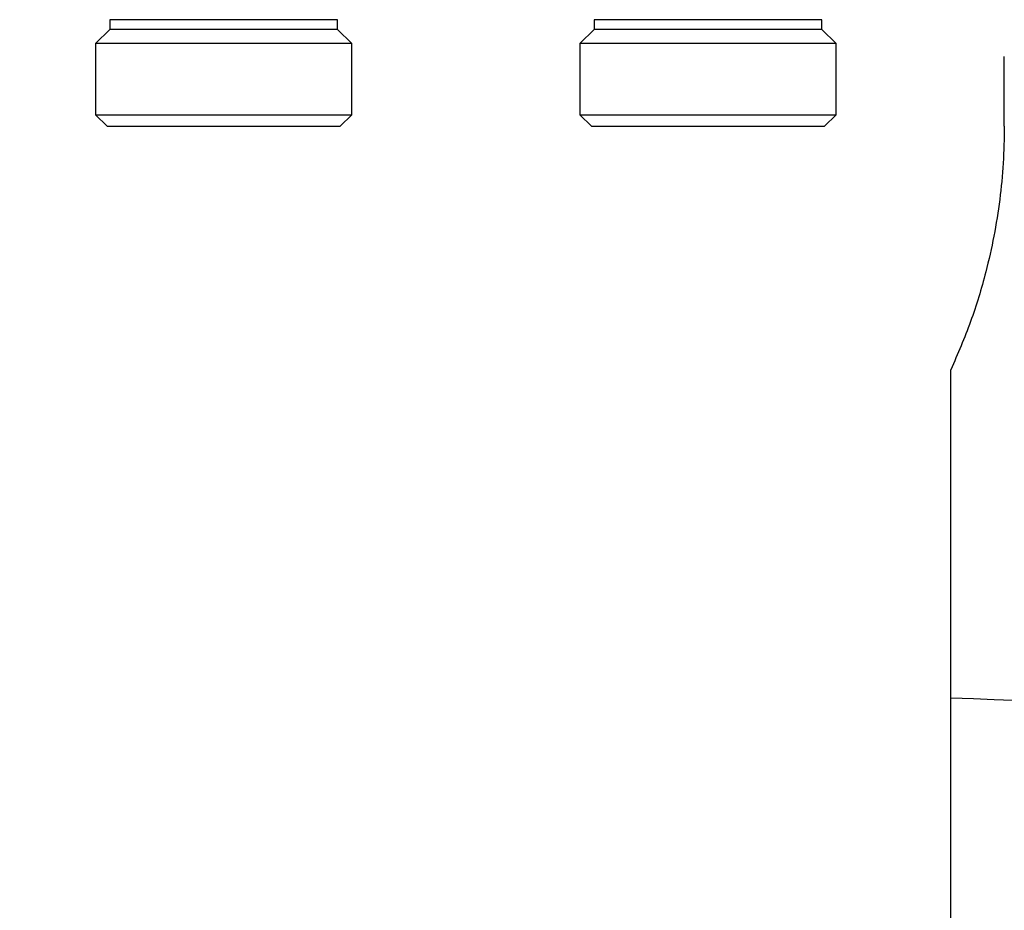
# Model space of a CAD drawing. Units: millimetres. Extents: x 50 to 2082, y 50 to 1435.
# Drawn here: x 1130 to 1385, y 788 to 1018 of the extents above; entities that cross this region are included whole.
import ezdxf

# ---------------------------------------------------------------- set-up
doc = ezdxf.new("R2010")
doc.units = ezdxf.units.MM
doc.header["$LTSCALE"] = 5
doc.styles.add('SLDTEXTSTYLE0', font='TXT', dxfattribs={"width": 0.75})
doc.dimstyles.new('SLDDIMSTYLE1', dxfattribs={"dimtxt": 17.197917, "dimasz": 15, "dimexe": 0, "dimexo": 0.0625, "dimgap": 4.299479, "dimtad": 1, "dimlfac": 0.4, "dimrnd": 1e-09, "dimzin": 12, "dimdsep": 46, "dimtxsty": 'SLDTEXTSTYLE0', "dimsah": 1, "dimcen": 0.09, "dimadec": 0, "dimazin": 3, "dimtfac": 1, "dimtofl": 0, "dimtmove": 0, "dimatfit": 3, "dimfxl": 1, "dimfrac": 2, "dimtolj": 1, "dimtzin": 12, "dimarcsym": 0})

# ---------------------------------------------------------------- blocks, each defined once
blk = doc.blocks.new('_D_5')
at = {"color": 7, "linetype": 'Continuous', "lineweight": 0}
for p, q in [((831.41, 1142.59), (831.41, 320.09)), ((1403.28, 1141.97), (1403.28, 320.09)), ((831.41, 325.09), (1403.28, 325.09))]:
    blk.add_line(p, q, dxfattribs=at)
at = {"color": 7, "linetype": 'Continuous', "lineweight": 18}
for points in [[(831.41, 325.09), (846.41, 322.59), (846.41, 327.59)], [(1403.28, 325.09), (1388.28, 327.59), (1388.28, 322.59)]]:
    blk.add_solid(points, dxfattribs=at)
at = {"color": 7, "linetype": 'Continuous', "lineweight": 18, "insert": (1098.28, 347.26), "char_height": 17.198, "attachment_point": 1, "style": 'SLDTEXTSTYLE0'}
blk.add_mtext('230', dxfattribs=at)

msp = doc.modelspace()

# ---------------------------------------------------------------- linework, layer by layer
at = {"color": 7, "linetype": 'Continuous', "lineweight": 25}
for p, q in [((1153.689, 1017.592), (1153.689, 1015.092)), ((1212.433, 1017.592), (1153.689, 1017.592)), ((1212.433, 1015.092), (1212.433, 1017.592)), ((1278.689, 1017.592), (1278.689, 1015.092)), ((1337.433, 1017.592), (1278.689, 1017.592)), ((1337.433, 1015.092), (1337.433, 1017.592)), ((1153.689, 1015.092), (1150.01, 1011.413)), ((1212.433, 1015.092), (1153.689, 1015.092)), ((1216.112, 1011.413), (1212.433, 1015.092)), ((1278.689, 1015.092), (1275.01, 1011.413)), ((1337.433, 1015.092), (1278.689, 1015.092)), ((1341.112, 1011.413), (1337.433, 1015.092)), ((1150.01, 1011.413), (1150.01, 993.05)), ((1216.112, 1011.413), (1150.01, 1011.413)), ((1216.112, 993.05), (1216.112, 1011.413)), ((1275.01, 1011.413), (1275.01, 993.05)), ((1341.112, 1011.413), (1275.01, 1011.413)), ((1341.112, 993.05), (1341.112, 1011.413)), ((1384.53, 990.092), (1384.53, 1008.083)), ((1150.01, 993.05), (1152.965, 990.095)), ((1150.01, 993.05), (1216.112, 993.05)), ((1213.157, 990.095), (1216.112, 993.05)), ((1275.01, 993.05), (1277.965, 990.095)), ((1275.01, 993.05), (1341.112, 993.05)), ((1338.157, 990.095), (1341.112, 993.05)), ((1152.965, 990.095), (1152.965, 990.092)), ((1152.965, 990.095), (1183.061, 990.095)), ((1152.965, 990.092), (1213.157, 990.092)), ((1183.061, 990.095), (1213.157, 990.095)), ((1213.157, 990.092), (1213.157, 990.095)), ((1277.965, 990.095), (1277.965, 990.092)), ((1277.965, 990.095), (1308.061, 990.095)), ((1277.965, 990.092), (1338.157, 990.092)), ((1308.061, 990.095), (1338.157, 990.095)), ((1338.157, 990.092), (1338.157, 990.095)), ((1370.73, 842.51), (1370.73, 927.247)), ((1370.73, 731.745), (1370.73, 842.51))]:
    msp.add_line(p, q, dxfattribs=at)
at = {"color": 7, "linetype": 'Continuous', "lineweight": 25, "flags": 128}
msp.add_lwpolyline([(1400.73, 840.241), (1400.324, 840.545), (1399.113, 840.845), (1397.112, 841.137), (1394.348, 841.417), (1390.859, 841.681), (1386.693, 841.925), (1381.905, 842.147), (1376.56, 842.343), (1370.73, 842.51)], dxfattribs=at)
at = {"color": 7, "linetype": 'Continuous', "lineweight": 25}
msp.add_arc((1403.28, 768.842), 20, 97.32521, 262.67479, dxfattribs=at)
msp.add_open_spline([(1384.53, 990.092), (1384.471, 986.917), (1384.353, 980.565), (1383.416, 971.096), (1381.929, 961.722), (1379.534, 951.168), (1376.039, 939.581), (1372.504, 931.368), (1370.73, 927.247)], degree=3, knots=[0, 0, 0, 0, 0.1428244, 0.2856752, 0.4325048, 0.5793659, 0.7888937, 1, 1, 1, 1], dxfattribs=at)

# ---------------------------------------------------------------- dimensions: what is measured, and where the dimension line sits
at = {"color": 7, "linetype": 'Continuous', "lineweight": 18}
dim = msp.add_linear_dim(base=(1403.28, 325.092), p1=(831.41, 1147.592), p2=(1403.28, 1146.967), text='230', dimstyle='SLDDIMSTYLE1', dxfattribs=at)
dim.commit()
dim.dimension.update_dxf_attribs({"geometry": '_D_5', "text_midpoint": (1117.345, 325.092), "dimtype": 160})

doc.saveas('drawing.dxf')
